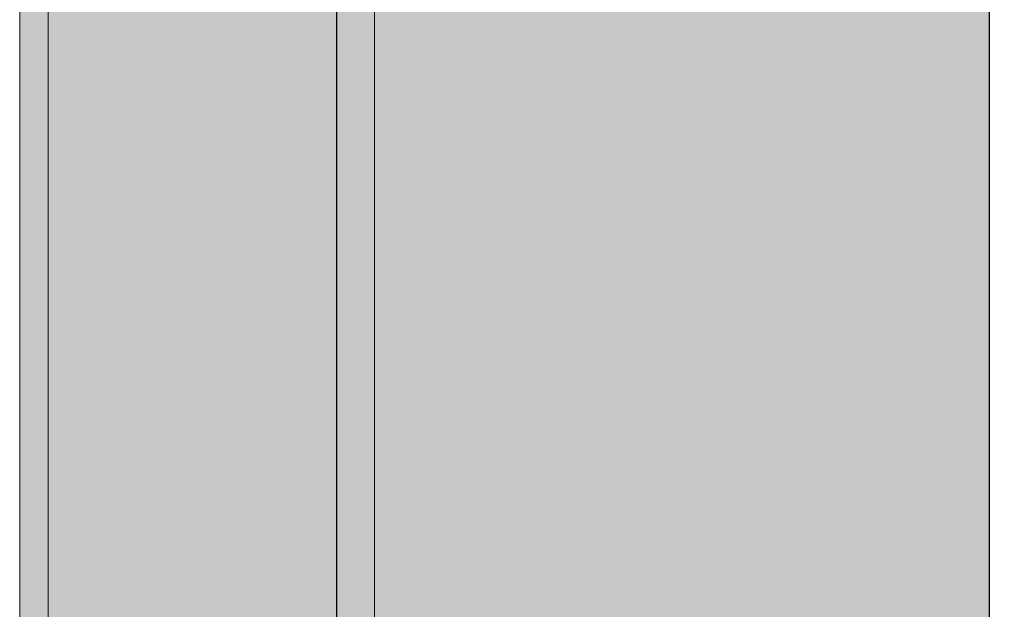
# Model space of a CAD drawing. Units: millimetres. Extents: x 36742 to 49720, y -20836 to -5704.
# Drawn here: x 46729 to 46798, y -8191 to -8149 of the extents above; entities that cross this region are included whole.
import ezdxf

# ---------------------------------------------------------------- set-up
doc = ezdxf.new("R2010")
doc.units = ezdxf.units.MM
doc.header["$MEASUREMENT"] = 0
doc.layers.add('0_Pen_No__1', color=7, linetype='Continuous', lineweight=30)
doc.layers.add('0_Pen_No__66', color=7, linetype='Continuous', lineweight=5, true_color=0xd2d269)
doc.layers.add('A-FLOR_Pen_No__2', color=7, linetype='Continuous', lineweight=5, true_color=0x747474)
doc.layers.add('A-FLOR', color=7, linetype='Continuous')

# ---------------------------------------------------------------- blocks, each defined once
blk = doc.blocks.new('Slab_33', base_point=(46818.541, -8744.405))
at = {"layer": 'A-FLOR_Pen_No__2', "linetype": 'Continuous', "flags": 128}
blk.add_lwpolyline([(46818.541, -8744.405), (46818.541, -8834.405), (47539.541, -8834.405), (47539.541, -8744.405), (47630.541, -8744.405), (47630.541, -8024.405), (47539.541, -8024.405), (47539.541, -7934.405), (46818.541, -7934.405), (46818.541, -8024.405), (46730.541, -8024.405), (46730.541, -8744.405)], close=True, dxfattribs=at)
blk = doc.blocks.new('kdelis1_4')
at = {"layer": '0_Pen_No__66', "linetype": 'Continuous'}
blk.add_hatch(color=256, dxfattribs=at).paths.add_polyline_path([(0, -12.5), (720, -12.5), (720, 12.5), (0, 12.5)])
for p, q in [((0, 12.5), (720, 12.5)), ((0, -12.5), (720, -12.5))]:
    blk.add_line(p, q, dxfattribs=at)
blk = doc.blocks.new('BRLM_spare')
at = {"layer": '0_Pen_No__1', "linetype": 'Continuous', "lineweight": 0, "true_color": 0x000000}
blk.add_hatch(color=18, dxfattribs=at).paths.add_polyline_path([(550, 0), (550, 46), (-550, 46), (-550, 0)])
at = {"layer": '0_Pen_No__1', "linetype": 'Continuous'}
for p, q in [((183.927, 46), (547.5, 46)), ((183.927, 0), (547.5, 0))]:
    blk.add_line(p, q, dxfattribs=at)

msp = doc.modelspace()

# ---------------------------------------------------------------- block references
at = {"color": 53, "linetype": 'Continuous', "lineweight": 5, "true_color": 0xd2d269, "zscale": 1000, "rotation": 270}
msp.add_blockref('kdelis1_4', (46741.041, -8024.831), dxfattribs=at)
at = {"layer": '0_Pen_No__1', "linetype": 'Continuous', "zscale": 1000, "rotation": 90}
msp.add_blockref('BRLM_spare', (46796.886, -8387.942), dxfattribs=at)
at = {"layer": 'A-FLOR', "color": 8, "linetype": 'Continuous', "lineweight": 5, "true_color": 0x747474}
msp.add_blockref('Slab_33', (46818.541, -8744.405), dxfattribs=at)

doc.saveas('drawing.dxf')
